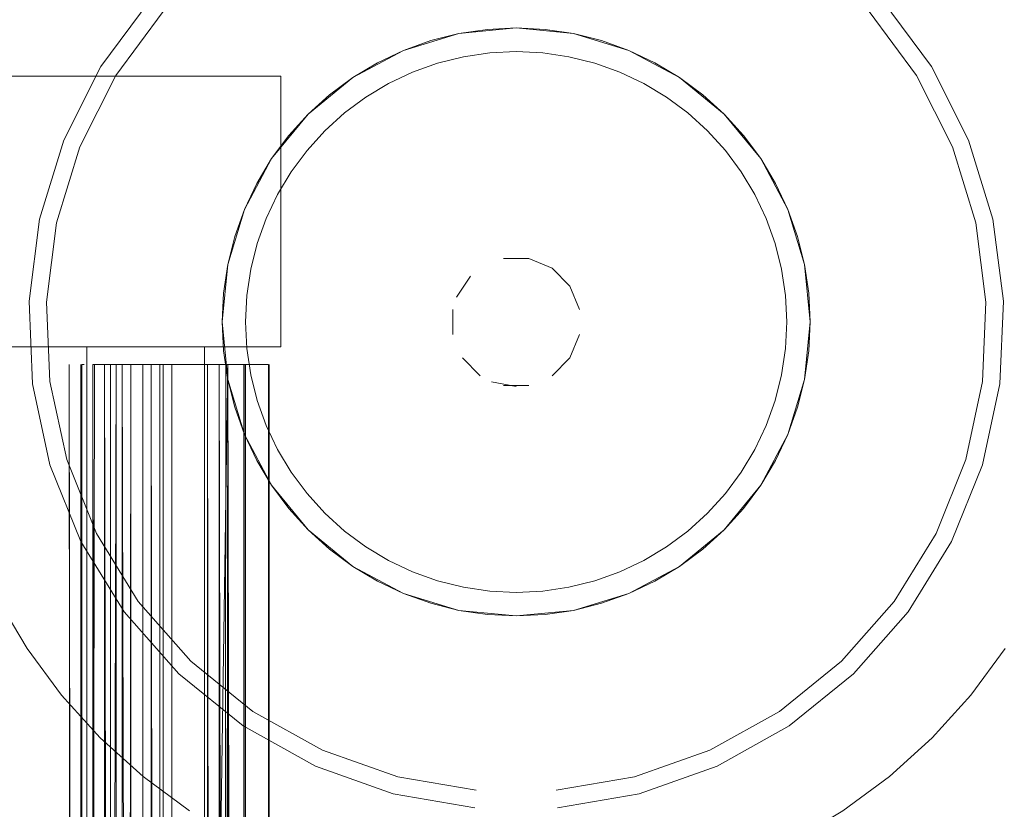
# Model space of a CAD drawing. Units: metres. Extents: x 1.82 to 5.92, y -3.64 to -0.88.
# Drawn here: x 2.9 to 2.94, y -0.95 to -0.92 of the extents above; entities that cross this region are included whole.
import ezdxf

# ---------------------------------------------------------------- set-up
doc = ezdxf.new("R2010")
doc.units = ezdxf.units.M
doc.header["$MEASUREMENT"] = 0

# ---------------------------------------------------------------- blocks, each defined once
blk = doc.blocks.new('a1f66ea0-de90-4dcc-bcda-feec34adb9c2')
at = {"color": 18, "lineweight": 9, "true_color": 0x000000}
for points in [[(2.921418, -0.918572), (2.918979, -0.918332), (2.916539, -0.918572), (2.914193, -0.919284), (2.913084, -0.919808)], [(2.916539, -0.918572), (2.915349, -0.91887), (2.914193, -0.919284), (2.916539, -0.918572), (2.918979, -0.918332), (2.921418, -0.918572), (2.922609, -0.91887), (2.923764, -0.919284)], [(2.925926, -0.920439), (2.923764, -0.919284), (2.921418, -0.918572), (2.923764, -0.919284)], [(2.917851, -0.919388), (2.918979, -0.919332), (2.920106, -0.919388)], [(2.925926, -0.920439), (2.924873, -0.919808), (2.923764, -0.919284), (2.925926, -0.920439), (2.927821, -0.921993), (2.929376, -0.923887), (2.927821, -0.921993), (2.925926, -0.920439), (2.926912, -0.921169)], [(2.917851, -0.919388), (2.916734, -0.919553), (2.915639, -0.919827), (2.914576, -0.920208)], [(2.920106, -0.919388), (2.921223, -0.919553), (2.922318, -0.919827), (2.923381, -0.920208), (2.924402, -0.92069)], [(2.912587, -0.92127), (2.913556, -0.92069), (2.914576, -0.920208)], [(2.924402, -0.92069), (2.92537, -0.92127), (2.926277, -0.921942), (2.927114, -0.9227)], [(2.910844, -0.9227), (2.91168, -0.921942), (2.912587, -0.92127)], [(2.909413, -0.924443), (2.910086, -0.923537), (2.910844, -0.9227)], [(2.927114, -0.9227), (2.927872, -0.923537), (2.928544, -0.924443), (2.929125, -0.925411), (2.929607, -0.926431)], [(2.908581, -0.923887), (2.907426, -0.926049), (2.906714, -0.928393), (2.906474, -0.930832)], [(2.907012, -0.927204), (2.907426, -0.926049), (2.907951, -0.92494), (2.908581, -0.923887), (2.907426, -0.926049), (2.906714, -0.928393), (2.906474, -0.930832), (2.906714, -0.933271), (2.906474, -0.930832)], [(2.930532, -0.935616), (2.931243, -0.933271), (2.931483, -0.930832), (2.931243, -0.928393), (2.930532, -0.926049), (2.929376, -0.923887)], [(2.907695, -0.928589), (2.90797, -0.927494), (2.90835, -0.926431), (2.908833, -0.925411), (2.909413, -0.924443)], [(2.929607, -0.926431), (2.929988, -0.927494), (2.930262, -0.928589), (2.930428, -0.929705), (2.930483, -0.930832), (2.930428, -0.931959)], [(2.921677, -0.930296), (2.921266, -0.929304), (2.920507, -0.928546), (2.919515, -0.928135), (2.920507, -0.928546)], [(2.909413, -0.937221), (2.908833, -0.936253), (2.90835, -0.935233), (2.90797, -0.93417), (2.907695, -0.933076), (2.90753, -0.931959), (2.907474, -0.930832), (2.90753, -0.929705), (2.907695, -0.928589)], [(2.920507, -0.928546), (2.921266, -0.929304), (2.921677, -0.930296)], [(2.916437, -0.92978), (2.917033, -0.928888)], [(2.917033, -0.928888), (2.916437, -0.92978)], [(2.930428, -0.931959), (2.930262, -0.933076), (2.929988, -0.93417), (2.929607, -0.935233)], [(2.916691, -0.93236), (2.91745, -0.933119)], [(2.91745, -0.933119), (2.916691, -0.93236)], [(2.917926, -0.933373), (2.918979, -0.933582)], [(2.919515, -0.933529), (2.918442, -0.933529)], [(2.929607, -0.935233), (2.929125, -0.936253), (2.928544, -0.937221)], [(2.930532, -0.935616), (2.929376, -0.937777), (2.927821, -0.939671), (2.929376, -0.937777), (2.928645, -0.938762), (2.927821, -0.939671)], [(2.914576, -0.941457), (2.913556, -0.940974), (2.912587, -0.940394), (2.91168, -0.939722), (2.910844, -0.938964), (2.910086, -0.938128), (2.909413, -0.937221)], [(2.920106, -0.942277), (2.921223, -0.942111), (2.922318, -0.941837), (2.923381, -0.941457), (2.924402, -0.940974), (2.92537, -0.940394), (2.926277, -0.939722), (2.927114, -0.938964), (2.927872, -0.938128), (2.928544, -0.937221)], [(2.912031, -0.941226), (2.910137, -0.939671), (2.908581, -0.937777), (2.910137, -0.939671), (2.912031, -0.941226), (2.914193, -0.942381), (2.916539, -0.943092), (2.918979, -0.943332)], [(2.925926, -0.941226), (2.927821, -0.939671), (2.925926, -0.941226), (2.923764, -0.942381), (2.921418, -0.943092), (2.923764, -0.942381), (2.925926, -0.941226), (2.926912, -0.940495), (2.927821, -0.939671)], [(2.911046, -0.940495), (2.912031, -0.941226), (2.914193, -0.942381), (2.916539, -0.943092), (2.918979, -0.943332), (2.921418, -0.943092), (2.918979, -0.943332)], [(2.917851, -0.942277), (2.916734, -0.942111), (2.915639, -0.941837), (2.914576, -0.941457)], [(2.920106, -0.942277), (2.918979, -0.942332), (2.917851, -0.942277)]]:
    blk.add_lwpolyline(points, dxfattribs=at)
for points in [[(2.912031, -0.920439), (2.914193, -0.919284), (2.912031, -0.920439), (2.910137, -0.921993), (2.908581, -0.923887), (2.910137, -0.921993)], [(2.918442, -0.928135), (2.919515, -0.928135)], [(2.917926, -0.928291)], [(2.916281, -0.931369), (2.916281, -0.930296)], [(2.921677, -0.931369), (2.921266, -0.93236)], [(2.920507, -0.933119), (2.921266, -0.93236)], [(2.907426, -0.935616), (2.906714, -0.933271), (2.907426, -0.935616), (2.908581, -0.937777)]]:
    blk.add_lwpolyline(points, close=True, dxfattribs=at)
blk = doc.blocks.new('87fe318e-862a-4b48-9f79-4011c3b12419')
at = {"color": 18, "lineweight": 9, "true_color": 0x000000}
for points in [[(2.909229, -0.913387), (2.90642, -0.915285), (2.903973, -0.91763), (2.901956, -0.920355)], [(2.933985, -0.91763), (2.936001, -0.920355), (2.937528, -0.923381)], [(2.901956, -0.920355), (2.90043, -0.923381), (2.899437, -0.926622), (2.899006, -0.929984)], [(2.938807, -0.93337), (2.938951, -0.929984), (2.93852, -0.926622), (2.937528, -0.923381)], [(2.899006, -0.929984), (2.89915, -0.93337), (2.899865, -0.936684), (2.901129, -0.939828), (2.902907, -0.942715), (2.905147, -0.945259), (2.907785, -0.947388), (2.910745, -0.949041)], [(2.938807, -0.93337), (2.938093, -0.936684), (2.936829, -0.939828), (2.935051, -0.942715), (2.932811, -0.945259), (2.930173, -0.947388), (2.927213, -0.949041)], [(2.910745, -0.949041), (2.913942, -0.95017), (2.917283, -0.950743)], [(2.927213, -0.949041), (2.924016, -0.95017), (2.920674, -0.950743)]]:
    blk.add_lwpolyline(points, dxfattribs=at)
blk = doc.blocks.new('31d52a18-8b33-4557-aa19-be113a648793')
at = {"color": 18, "lineweight": 9, "true_color": 0x000000}
for points in [[(2.915475, -0.910405), (2.912072, -0.91129), (2.908867, -0.912738), (2.905954, -0.914707), (2.903415, -0.917139), (2.901324, -0.919966), (2.89974, -0.923104), (2.898711, -0.926466)], [(2.939694, -0.929952), (2.939247, -0.926466), (2.938217, -0.923104), (2.936634, -0.919966), (2.934543, -0.917139)], [(2.898711, -0.926466), (2.898264, -0.929952), (2.898413, -0.933465), (2.899154, -0.936901), (2.900465, -0.940163), (2.902309, -0.943156), (2.904632, -0.945795), (2.907368, -0.948004), (2.910439, -0.949718)], [(2.939694, -0.929952), (2.939544, -0.933465), (2.938803, -0.936901)], [(2.938803, -0.936901), (2.937492, -0.940163), (2.935648, -0.943156), (2.933325, -0.945795)], [(2.920737, -0.951483), (2.924203, -0.950889), (2.927519, -0.949718), (2.930589, -0.948004), (2.933325, -0.945795)], [(2.910439, -0.949718), (2.913754, -0.950889), (2.91722, -0.951483)]]:
    blk.add_lwpolyline(points, dxfattribs=at)
blk = doc.blocks.new('5afa4c3e-ef54-4c5e-b69c-e7ea13b9c2ad')
at = {"color": 18, "lineweight": 9, "true_color": 0x000000}
blk.add_lwpolyline([(2.930007, -0.936725), (2.929376, -0.937777), (2.930532, -0.935616), (2.931243, -0.933271), (2.931483, -0.930832), (2.931243, -0.928393), (2.930532, -0.926049), (2.929376, -0.923887), (2.930007, -0.92494), (2.930532, -0.926049)], dxfattribs=at)
blk = doc.blocks.new('de5ebf60-0575-471c-a7c8-344b0dbbf4fd')
at = {"color": 18, "lineweight": 9, "true_color": 0x000000}
blk.add_line((2.921418, -0.943092), (2.920204, -0.943272), dxfattribs=at)
for points in [[(2.921418, -0.918572), (2.920204, -0.918392), (2.918979, -0.918332), (2.917753, -0.918392), (2.916539, -0.918572)], [(2.913084, -0.919808), (2.912031, -0.920439), (2.911046, -0.921169), (2.910137, -0.921993), (2.909312, -0.922902), (2.908581, -0.923887)], [(2.929376, -0.923887), (2.928645, -0.922902), (2.927821, -0.921993), (2.926912, -0.921169)], [(2.930532, -0.926049), (2.930945, -0.927204), (2.931243, -0.928393), (2.931423, -0.929607)], [(2.907012, -0.927204), (2.906714, -0.928393), (2.906534, -0.929607), (2.906474, -0.930832), (2.906534, -0.932057), (2.906714, -0.933271), (2.907012, -0.934461), (2.907426, -0.935616), (2.907951, -0.936725)], [(2.931423, -0.929607), (2.931483, -0.930832), (2.931423, -0.932057), (2.931243, -0.933271), (2.930945, -0.934461), (2.930532, -0.935616), (2.930007, -0.936725)], [(2.907951, -0.936725), (2.908581, -0.937777), (2.909312, -0.938762), (2.910137, -0.939671), (2.911046, -0.940495)], [(2.912031, -0.941226), (2.913084, -0.941856), (2.914193, -0.942381)], [(2.921418, -0.943092), (2.922609, -0.942794), (2.923764, -0.942381), (2.924873, -0.941856), (2.925926, -0.941226)], [(2.914193, -0.942381), (2.915349, -0.942794), (2.916539, -0.943092), (2.917753, -0.943272), (2.918979, -0.943332), (2.920204, -0.943272)]]:
    blk.add_lwpolyline(points, dxfattribs=at)
blk = doc.blocks.new('7bc7ff4b-dcd9-4119-8275-13e800939481')
at = {"color": 18, "lineweight": 9, "true_color": 0x000000}
for points in [[(2.895873, -0.940399), (2.896922, -0.942617), (2.898184, -0.944721), (2.899646, -0.946692)], [(2.936663, -0.94851), (2.938311, -0.946692), (2.939773, -0.944721)], [(2.899646, -0.946692), (2.901294, -0.94851), (2.903113, -0.950157), (2.905084, -0.951619)], [(2.930768, -0.95288), (2.932873, -0.951619), (2.934845, -0.950157), (2.936663, -0.94851)]]:
    blk.add_lwpolyline(points, dxfattribs=at)
blk = doc.blocks.new('ea5b81bc-79c6-478f-8757-a7b2950e5d02')
at = {"color": 18, "lineweight": 9, "true_color": 0x000000}
for points in [[(2.905849, -1.204634), (2.905849, -1.262634), (2.907066, -1.262634), (2.906349, -0.932634), (2.906349, -1.262634)], [(2.906724, -0.932634), (2.907436, -1.262634), (2.907474, -0.932634), (2.907474, -1.262634)]]:
    blk.add_lwpolyline(points, dxfattribs=at)
blk = doc.blocks.new('311fa345-4e00-4ec8-a909-fe58383ae104')
at = {"color": 18, "lineweight": 9, "true_color": 0x000000}
for points in [[(2.906271, -1.262634), (2.905849, -0.932634), (2.902597, -0.932634)], [(2.906271, -1.262634), (2.906724, -0.932634)], [(2.908341, -1.262634), (2.907065, -1.262634), (2.90818, -1.262634), (2.908475, -0.932634), (2.908475, -1.262634)], [(2.907065, -0.932634)]]:
    blk.add_lwpolyline(points, dxfattribs=at)
blk = doc.blocks.new('b94d9743-0c90-41d1-bb1f-a5ca54c8c39f')
at = {"color": 18, "lineweight": 9, "true_color": 0x000000}
blk.add_lwpolyline([(2.908474, -0.932634), (2.908475, -1.262634), (2.908441, -0.932634), (2.907394, -0.932634), (2.907474, -1.262634)], dxfattribs=at)
blk = doc.blocks.new('03de43a5-a175-4bce-9172-d5954143fc49')
at = {"color": 18, "lineweight": 9, "true_color": 0x000000}
blk.add_lwpolyline([(2.902597, -0.932634), (2.905848, -0.932634), (2.905848, -1.262634)], dxfattribs=at)
blk = doc.blocks.new('07333493-d3fe-4666-8abc-be45461c393c')
at = {"color": 18, "lineweight": 9, "true_color": 0x000000}
blk.add_lwpolyline([(2.907962, -1.262634), (2.906724, -1.262634), (2.906724, -0.932634), (2.906724, -1.262634)], dxfattribs=at)
blk = doc.blocks.new('157603d0-bef9-45ad-ab4c-ac60885bb774')
at = {"color": 18, "lineweight": 9, "true_color": 0x000000}
blk.add_lwpolyline([(2.908179, -0.932634)], dxfattribs=at)
blk = doc.blocks.new('918cd732-1960-4a81-a410-4f8562eae1d7')
at = {"color": 18, "lineweight": 9, "true_color": 0x000000}
for points in [[(2.906724, -0.932634), (2.903098, -0.932634), (2.903098, -1.262634), (2.906349, -1.262634), (2.903098, -1.262634), (2.902222, -0.932634), (2.902222, -1.262634), (2.901472, -0.932634)], [(2.90653, -1.262634), (2.903098, -1.262634), (2.903098, -0.932634), (2.903098, -1.262634), (2.906349, -1.262634), (2.90433, -1.262634), (2.906349, -1.262634)], [(2.906349, -0.932634), (2.90433, -0.932634), (2.90433, -1.262634), (2.90433, -0.932634), (2.90694, -0.932634)], [(2.906636, -0.932634), (2.906349, -1.262634), (2.906724, -0.932634), (2.906724, -1.262634), (2.906724, -1.204634)], [(2.907697, -0.932634)]]:
    blk.add_lwpolyline(points, dxfattribs=at)
blk = doc.blocks.new('9b59e926-5243-4f62-996d-900a38dcee76')
at = {"color": 18, "lineweight": 9, "true_color": 0x000000}
for points in [[(2.908441, -0.932634)], [(2.908441, -1.262634), (2.908475, -0.932634)]]:
    blk.add_lwpolyline(points, dxfattribs=at)
blk = doc.blocks.new('9a9c3854-e128-4162-b997-441f0f7cb4ca')
at = {"color": 18, "lineweight": 9, "true_color": 0x000000}
blk.add_lwpolyline([(2.907065, -0.932634), (2.905849, -0.932634), (2.903973, -0.932634), (2.903973, -0.952634), (2.903973, -0.932634)], dxfattribs=at)
blk = doc.blocks.new('af12593e-7747-444e-b913-bd688a0695ed')
at = {"color": 18, "lineweight": 9, "true_color": 0x000000}
blk.add_lwpolyline([(2.907474, -1.262634), (2.907474, -0.932634)], dxfattribs=at)
blk = doc.blocks.new('696a1723-d907-41bf-92f9-df2d483b67a4')
at = {"color": 18, "lineweight": 9, "true_color": 0x000000}
blk.add_lwpolyline([(2.903973, -0.932634)], dxfattribs=at)
blk = doc.blocks.new('0fe223dc-43bb-422e-9185-a4819801f103')
at = {"color": 18, "lineweight": 9, "true_color": 0x000000}
blk.add_lwpolyline([(2.908975, -0.920384), (2.897471, -0.920384), (2.897471, -0.931884), (2.908975, -0.931884), (2.908975, -0.920384), (2.908975, -0.931884)], dxfattribs=at)
blk = doc.blocks.new('fff021ea-ff4b-4234-b0c2-73a8506fa9d1')
at = {"color": 18, "lineweight": 9, "true_color": 0x000000}
for points in [[(2.90168, -1.262634), (2.903097, -1.262634), (2.903097, -0.932634), (2.906349, -0.932634), (2.906349, -1.262634), (2.906349, -0.932634)], [(2.901973, -0.932634), (2.903097, -0.932634)]]:
    blk.add_lwpolyline(points, dxfattribs=at)
blk = doc.blocks.new('9ad5c546-428b-4aab-b218-221781806b87')
at = {"color": 18, "lineweight": 9, "true_color": 0x000000}
for points in [[(2.900972, -0.932634), (2.901973, -0.932634), (2.901973, -1.262634)], [(2.906474, -1.262634), (2.901472, -1.262634), (2.901472, -1.222634), (2.901492, -1.262634), (2.901472, -0.932634), (2.902222, -1.262634)]]:
    blk.add_lwpolyline(points, dxfattribs=at)
blk = doc.blocks.new('f4789684-aa02-4650-9988-bcef0462592e')
at = {"color": 18, "lineweight": 9, "true_color": 0x000000}
blk.add_lwpolyline([(2.901889, -0.932634)], dxfattribs=at)
blk = doc.blocks.new('1b6f3500-cdba-4823-981a-ccec37839ed1')
at = {"color": 18, "lineweight": 9, "true_color": 0x000000}
for points in [[(2.901552, -0.932634)], [(2.901722, -0.932634), (2.901738, -1.262634)]]:
    blk.add_lwpolyline(points, dxfattribs=at)
blk = doc.blocks.new('c829a59c-4c6e-4de5-88f3-8f60151165e8')
at = {"color": 18, "lineweight": 9, "true_color": 0x000000}
for points in [[(2.900265, -0.932634)], [(2.900972, -0.932634), (2.900985, -1.262634)]]:
    blk.add_lwpolyline(points, dxfattribs=at)
blk = doc.blocks.new('424df558-2207-4193-9fd4-09a36f5686e9')
at = {"color": 18, "lineweight": 9, "true_color": 0x000000}
for points in [[(2.900505, -0.932634), (2.900505, -1.262634), (2.900471, -0.932634), (2.900472, -1.262634)], [(2.901327, -1.262634), (2.900972, -0.932634), (2.900972, -1.262634)]]:
    blk.add_lwpolyline(points, dxfattribs=at)
blk = doc.blocks.new('5ecda336-0974-4b0f-9853-9b701c996ac9')
at = {"color": 18, "lineweight": 9, "true_color": 0x000000}
blk.add_lwpolyline([(2.901472, -1.222634), (2.901472, -1.262634), (2.901472, -0.932634), (2.901472, -1.262634)], dxfattribs=at)
blk = doc.blocks.new('14cfafee-b6e5-4a77-8e50-d66627ca7f59')
at = {"color": 18, "lineweight": 9, "true_color": 0x000000}
for points in [[(2.903649, -0.932634), (2.905849, -0.932634), (2.902598, -0.932634), (2.902222, -1.262634)], [(2.90383, -0.932634), (2.90383, -1.262634), (2.905849, -1.262634), (2.902597, -1.262634), (2.902597, -0.932634), (2.902598, -1.262634), (2.905849, -1.262634), (2.902597, -1.262634), (2.902597, -0.932634)]]:
    blk.add_lwpolyline(points, dxfattribs=at)
blk = doc.blocks.new('3aba70e9-ed85-462f-9266-a116586e903e')
at = {"color": 18, "lineweight": 9, "true_color": 0x000000}
blk.add_lwpolyline([(2.901936, -0.932634)], dxfattribs=at)
blk = doc.blocks.new('7891b8c8-733e-4286-8835-0a49a441dbe2')
at = {"color": 18, "lineweight": 9, "true_color": 0x000000}
blk.add_lwpolyline([(2.903908, -1.262634), (2.903455, -0.932634), (2.901691, -0.932634), (2.903098, -0.932634), (2.906349, -0.932634), (2.903098, -0.932634)], dxfattribs=at)
blk = doc.blocks.new('d4925155-785c-4c75-869c-43169c4ade57')
at = {"color": 18, "lineweight": 9, "true_color": 0x000000}
blk.add_lwpolyline([(2.908342, -0.932634), (2.907066, -0.932634)], dxfattribs=at)
blk = doc.blocks.new('b8b85a62-f923-4a5b-83a3-55b641dbaf80')
at = {"color": 18, "lineweight": 9, "true_color": 0x000000}
for points in [[(2.900722, -0.971884), (2.900722, -0.931884), (2.900722, -0.971884), (2.905724, -0.971884), (2.900722, -0.971884), (2.900722, -0.931884), (2.900722, -0.971884), (2.905724, -0.971884), (2.905724, -0.931884), (2.905724, -0.971884), (2.905724, -0.931884), (2.900722, -0.931884), (2.905724, -0.931884)], [(2.905724, -0.931884), (2.900722, -0.931884), (2.905724, -0.931884), (2.905724, -0.971884), (2.900722, -0.971884)]]:
    blk.add_lwpolyline(points, dxfattribs=at)
blk = doc.blocks.new('5d6f3a81-db0f-433f-859b-277712c16388')
at = {"color": 18, "lineweight": 9, "true_color": 0x000000}
blk.add_lwpolyline([(2.906271, -1.262634), (2.905849, -0.932634), (2.905849, -1.262634), (2.905849, -0.932634), (2.905849, -0.990634), (2.906724, -0.932634)], dxfattribs=at)
blk = doc.blocks.new('3e5ad366-7684-4125-a2b7-dc200f6dcdd4')
at = {"color": 18, "lineweight": 9, "true_color": 0x000000}
for points in [[(2.90653, -0.932634), (2.902598, -0.932634), (2.902598, -1.262634), (2.906271, -1.262634)], [(2.906349, -0.932634), (2.906349, -0.990634), (2.907374, -0.990634)]]:
    blk.add_lwpolyline(points, dxfattribs=at)
blk = doc.blocks.new('cf0bad4c-5f7e-4bab-9626-7bd91029aa41')
at = {"color": 18, "lineweight": 9, "true_color": 0x000000}
blk.add_lwpolyline([(2.908342, -1.262634), (2.908475, -0.932634)], dxfattribs=at)
blk = doc.blocks.new('464db8a5-a202-4321-a448-5cccd9a1670a')
at = {"color": 18, "lineweight": 9, "true_color": 0x000000}
blk.add_lwpolyline([(2.901052, -0.932634), (2.900471, -1.262634)], dxfattribs=at)
blk = doc.blocks.new('02556d4d-e771-41b1-8fa6-73289c1ccafe')
at = {"color": 18, "lineweight": 9, "true_color": 0x000000}
blk.add_line((2.900505, -0.932634), (2.900605, -0.932634), dxfattribs=at)
blk = doc.blocks.new('1f44e998-ae56-4ed9-a209-3ac3f365fc80')
at = {"color": 18, "lineweight": 9, "true_color": 0x000000}
blk.add_lwpolyline([(2.902676, -0.932634)], dxfattribs=at)
blk = doc.blocks.new('833ec045-6f57-4d05-a17c-075a21e7b1cf')
at = {"color": 18, "lineweight": 9, "true_color": 0x000000}
blk.add_lwpolyline([(2.901936, -0.932634)], dxfattribs=at)
blk = doc.blocks.new('4e2ff684-dbb4-4867-bedb-b313e54888c7')
at = {"color": 18, "lineweight": 9, "true_color": 0x000000}
blk.add_lwpolyline([(2.901052, -1.262634), (2.901973, -0.932634)], dxfattribs=at)
blk = doc.blocks.new('7ecccb15-ac99-4275-bc7b-780fd402d3bf')
at = {"color": 18, "lineweight": 9, "true_color": 0x000000}
blk.add_lwpolyline([(2.901722, -0.932634), (2.903455, -0.932634), (2.903455, -1.262634), (2.901722, -1.262634)], dxfattribs=at)
blk = doc.blocks.new('7be0a95d-9843-4b61-b85a-cac0565fdf4e')
at = {"color": 18, "lineweight": 9, "true_color": 0x000000}
blk.add_lwpolyline([(2.900589, -0.932634)], dxfattribs=at)
blk = doc.blocks.new('a2ba4b31-7e88-4ba9-952a-1cf4519f4c9e')
at = {"color": 18, "lineweight": 9, "true_color": 0x000000}
blk.add_lwpolyline([(2.900484, -1.262634), (2.899972, -0.932634)], dxfattribs=at)
blk = doc.blocks.new('30b7c7ca-21ff-49db-b7ce-1806be3b20e4')
at = {"color": 18, "lineweight": 9, "true_color": 0x000000}
blk.add_lwpolyline([(2.907474, -1.262634), (2.907455, -0.932634)], dxfattribs=at)
blk = doc.blocks.new('72f1da88-3332-4896-aac3-3503f0e69c9e')
at = {"color": 18, "lineweight": 9, "true_color": 0x000000}
blk.add_lwpolyline([(2.901722, -0.932634), (2.901722, -1.262634), (2.90383, -1.262634)], dxfattribs=at)
blk = doc.blocks.new('02627410-3c17-46a6-875c-89e8bfa5af56')
at = {"color": 18, "lineweight": 9, "true_color": 0x000000}
blk.add_lwpolyline([(2.908975, -0.931884), (2.897471, -0.931884), (2.897471, -0.920384), (2.908975, -0.920384)], dxfattribs=at)
blk = doc.blocks.new('f4e66aa7-7a5f-4a62-9b3f-bb6ee20b4ec2')
at = {"color": 18, "lineweight": 9, "true_color": 0x000000}
blk.add_lwpolyline([(2.900265, -1.262634), (2.899972, -0.932634)], dxfattribs=at)
blk = doc.blocks.new('94daef42-a47b-4aaf-b8ac-0639332c67d7')
at = {"color": 18, "lineweight": 9, "true_color": 0x000000}
for points in [[(2.905849, -1.204634), (2.905849, -1.262634), (2.907066, -1.262634), (2.906349, -0.932634), (2.906349, -1.262634)], [(2.906724, -0.932634), (2.907436, -1.262634), (2.907474, -0.932634), (2.907474, -1.262634)]]:
    blk.add_lwpolyline(points, dxfattribs=at)
blk = doc.blocks.new('32101b2c-2a56-4831-a89a-4003fb6b4954')
at = {"color": 18, "lineweight": 9, "true_color": 0x000000}
for points in [[(2.906271, -1.262634), (2.905849, -0.932634), (2.902597, -0.932634)], [(2.906271, -1.262634), (2.906724, -0.932634)], [(2.907065, -0.932634)], [(2.908341, -1.262634), (2.907065, -1.262634), (2.90818, -1.262634), (2.908475, -0.932634), (2.908475, -1.262634)]]:
    blk.add_lwpolyline(points, dxfattribs=at)
blk = doc.blocks.new('b8fcf403-20de-4c1b-a052-bd61bbd78ca6')
at = {"color": 18, "lineweight": 9, "true_color": 0x000000}
blk.add_lwpolyline([(2.908474, -0.932634), (2.908475, -1.262634), (2.908441, -0.932634), (2.907394, -0.932634), (2.907474, -1.262634)], dxfattribs=at)
blk = doc.blocks.new('ee8eb396-e57c-4012-b0a8-ba3c665238c0')
at = {"color": 18, "lineweight": 9, "true_color": 0x000000}
blk.add_lwpolyline([(2.902597, -0.932634), (2.905848, -0.932634), (2.905848, -1.262634)], dxfattribs=at)
blk = doc.blocks.new('208c04d0-d8fc-4e9d-90a5-a00c94e27b90')
at = {"color": 18, "lineweight": 9, "true_color": 0x000000}
blk.add_lwpolyline([(2.907962, -1.262634), (2.906724, -1.262634), (2.906724, -0.932634), (2.906724, -1.262634)], dxfattribs=at)
blk = doc.blocks.new('da428205-048f-44e1-8828-19a1174e9f4a')
at = {"color": 18, "lineweight": 9, "true_color": 0x000000}
blk.add_lwpolyline([(2.908179, -0.932634)], dxfattribs=at)
blk = doc.blocks.new('338b18cd-e400-4245-a4a7-7b315777407e')
at = {"color": 18, "lineweight": 9, "true_color": 0x000000}
for points in [[(2.906724, -0.932634), (2.903098, -0.932634), (2.903098, -1.262634), (2.906349, -1.262634), (2.903098, -1.262634), (2.902222, -0.932634), (2.902222, -1.262634), (2.901472, -0.932634)], [(2.90653, -1.262634), (2.903098, -1.262634), (2.903098, -0.932634), (2.903098, -1.262634), (2.906349, -1.262634), (2.90433, -1.262634), (2.906349, -1.262634)], [(2.906349, -0.932634), (2.90433, -0.932634), (2.90433, -1.262634), (2.90433, -0.932634), (2.90694, -0.932634)], [(2.906636, -0.932634), (2.906349, -1.262634), (2.906724, -0.932634), (2.906724, -1.262634), (2.906724, -1.204634)]]:
    blk.add_lwpolyline(points, dxfattribs=at)
blk = doc.blocks.new('09cb0192-f02e-4d13-b216-3fe23381718a')
at = {"color": 18, "lineweight": 9, "true_color": 0x000000}
blk.add_lwpolyline([(2.907697, -0.932634)], dxfattribs=at)
blk = doc.blocks.new('2f0fbe38-800a-46a0-9d75-4d3c8aec2933')
at = {"color": 18, "lineweight": 9, "true_color": 0x000000}
for points in [[(2.908441, -0.932634)], [(2.908441, -1.262634), (2.908475, -0.932634)]]:
    blk.add_lwpolyline(points, dxfattribs=at)
blk = doc.blocks.new('ea253569-2aef-4fe6-94a2-c367e5e0ae66')
at = {"color": 18, "lineweight": 9, "true_color": 0x000000}
blk.add_lwpolyline([(2.907065, -0.932634), (2.905849, -0.932634), (2.903973, -0.932634), (2.903973, -0.952634), (2.903973, -0.932634)], dxfattribs=at)
blk = doc.blocks.new('3b65f836-b325-476c-8ce9-bcbf77f666d5')
at = {"color": 18, "lineweight": 9, "true_color": 0x000000}
blk.add_lwpolyline([(2.907474, -1.262634), (2.907474, -0.932634)], dxfattribs=at)
blk = doc.blocks.new('20deb1fa-0390-45e9-9e9d-9709d81aff47')
at = {"color": 18, "lineweight": 9, "true_color": 0x000000}
blk.add_lwpolyline([(2.903973, -0.932634)], dxfattribs=at)
blk = doc.blocks.new('f4081fd9-ee6a-4650-976d-c5a453169bc5')
at = {"color": 18, "lineweight": 9, "true_color": 0x000000}
blk.add_lwpolyline([(2.908975, -0.920384), (2.897471, -0.920384), (2.897471, -0.931884), (2.908975, -0.931884), (2.908975, -0.920384), (2.908975, -0.931884)], dxfattribs=at)
blk = doc.blocks.new('776f77d4-172a-4422-a63a-3971fb487f92')
at = {"color": 18, "lineweight": 9, "true_color": 0x000000}
for points in [[(2.90168, -1.262634), (2.903097, -1.262634), (2.903097, -0.932634), (2.906349, -0.932634), (2.906349, -1.262634), (2.906349, -0.932634)], [(2.901973, -0.932634), (2.903097, -0.932634)]]:
    blk.add_lwpolyline(points, dxfattribs=at)
blk = doc.blocks.new('1b6f7d71-cc82-4f8b-ba71-a7aa785e99dc')
at = {"color": 18, "lineweight": 9, "true_color": 0x000000}
for points in [[(2.900972, -0.932634), (2.901973, -0.932634), (2.901973, -1.262634)], [(2.906474, -1.262634), (2.901472, -1.262634), (2.901472, -1.222634), (2.901492, -1.262634), (2.901472, -0.932634), (2.902222, -1.262634)]]:
    blk.add_lwpolyline(points, dxfattribs=at)
blk = doc.blocks.new('8e126166-272a-4320-8af0-5700a108a61f')
at = {"color": 18, "lineweight": 9, "true_color": 0x000000}
blk.add_lwpolyline([(2.901889, -0.932634)], dxfattribs=at)
blk = doc.blocks.new('5f559d28-2dee-414b-9ea8-9162bb16ab3c')
at = {"color": 18, "lineweight": 9, "true_color": 0x000000}
for points in [[(2.901552, -0.932634)], [(2.901722, -0.932634), (2.901738, -1.262634)]]:
    blk.add_lwpolyline(points, dxfattribs=at)
blk = doc.blocks.new('ef99433f-fe56-4bdb-83ae-b955a059824e')
at = {"color": 18, "lineweight": 9, "true_color": 0x000000}
for points in [[(2.900265, -0.932634)], [(2.900972, -0.932634), (2.900985, -1.262634)]]:
    blk.add_lwpolyline(points, dxfattribs=at)
blk = doc.blocks.new('f7adab00-e9fe-44fb-8c1f-d55ff2e9ba1d')
at = {"color": 18, "lineweight": 9, "true_color": 0x000000}
for points in [[(2.900505, -0.932634), (2.900505, -1.262634), (2.900471, -0.932634), (2.900472, -1.262634)], [(2.901327, -1.262634), (2.900972, -0.932634), (2.900972, -1.262634)]]:
    blk.add_lwpolyline(points, dxfattribs=at)
blk = doc.blocks.new('f45131b4-6d5c-4163-955d-dd21038c006d')
at = {"color": 18, "lineweight": 9, "true_color": 0x000000}
blk.add_lwpolyline([(2.901472, -1.222634), (2.901472, -1.262634), (2.901472, -0.932634), (2.901472, -1.262634)], dxfattribs=at)
blk = doc.blocks.new('6e8baa83-35fd-4e1c-921e-63041f355988')
at = {"color": 18, "lineweight": 9, "true_color": 0x000000}
for points in [[(2.903649, -0.932634), (2.905849, -0.932634), (2.902598, -0.932634), (2.902222, -1.262634)], [(2.90383, -0.932634), (2.90383, -1.262634), (2.905849, -1.262634), (2.902597, -1.262634), (2.902597, -0.932634), (2.902598, -1.262634), (2.905849, -1.262634), (2.902597, -1.262634), (2.902597, -0.932634)]]:
    blk.add_lwpolyline(points, dxfattribs=at)
blk = doc.blocks.new('6256fdb7-0a35-46e2-b1c8-7d69a0106b64')
at = {"color": 18, "lineweight": 9, "true_color": 0x000000}
blk.add_lwpolyline([(2.901936, -0.932634)], dxfattribs=at)
blk = doc.blocks.new('22bb3896-1e5d-4800-aee7-5819913d5115')
at = {"color": 18, "lineweight": 9, "true_color": 0x000000}
blk.add_lwpolyline([(2.903908, -1.262634), (2.903455, -0.932634), (2.901691, -0.932634), (2.903098, -0.932634), (2.906349, -0.932634), (2.903098, -0.932634)], dxfattribs=at)
blk = doc.blocks.new('e9908dfd-9ae5-44a0-b6f2-9809d5ae34e0')
at = {"color": 18, "lineweight": 9, "true_color": 0x000000}
blk.add_lwpolyline([(2.908342, -0.932634), (2.907066, -0.932634)], dxfattribs=at)
blk = doc.blocks.new('4200677c-d7b6-46ff-bc7d-cab3ab16ef53')
at = {"color": 18, "lineweight": 9, "true_color": 0x000000}
for points in [[(2.900722, -0.971884), (2.900722, -0.931884), (2.900722, -0.971884), (2.905724, -0.971884), (2.900722, -0.971884), (2.900722, -0.931884), (2.900722, -0.971884), (2.905724, -0.971884), (2.905724, -0.931884), (2.905724, -0.971884), (2.905724, -0.931884), (2.900722, -0.931884), (2.905724, -0.931884)], [(2.905724, -0.931884), (2.900722, -0.931884), (2.905724, -0.931884), (2.905724, -0.971884), (2.900722, -0.971884)]]:
    blk.add_lwpolyline(points, dxfattribs=at)
blk = doc.blocks.new('82c0eb70-4335-45a0-9d53-73ec524a4cc0')
at = {"color": 18, "lineweight": 9, "true_color": 0x000000}
blk.add_lwpolyline([(2.906271, -1.262634), (2.905849, -0.932634), (2.905849, -1.262634), (2.905849, -0.932634), (2.905849, -0.990634), (2.906724, -0.932634)], dxfattribs=at)
blk = doc.blocks.new('e7d13d71-9e7f-48c8-a374-b78aed9c9416')
at = {"color": 18, "lineweight": 9, "true_color": 0x000000}
for points in [[(2.90653, -0.932634), (2.902598, -0.932634), (2.902598, -1.262634), (2.906271, -1.262634)], [(2.906349, -0.932634), (2.906349, -0.990634), (2.907374, -0.990634)]]:
    blk.add_lwpolyline(points, dxfattribs=at)
blk = doc.blocks.new('ba8ad721-800e-4939-abb1-186581d19ca4')
at = {"color": 18, "lineweight": 9, "true_color": 0x000000}
blk.add_lwpolyline([(2.908342, -1.262634), (2.908475, -0.932634)], dxfattribs=at)
blk = doc.blocks.new('c7775cc9-8343-4472-9049-6f93faf60337')
at = {"color": 18, "lineweight": 9, "true_color": 0x000000}
blk.add_lwpolyline([(2.901052, -0.932634), (2.900471, -1.262634)], dxfattribs=at)
blk = doc.blocks.new('15060aa8-0ab8-413a-84bc-cc281740f0e9')
at = {"color": 18, "lineweight": 9, "true_color": 0x000000}
blk.add_line((2.900505, -0.932634), (2.900605, -0.932634), dxfattribs=at)
blk = doc.blocks.new('207c0e48-5401-48ee-8315-2e34a70a1c93')
at = {"color": 18, "lineweight": 9, "true_color": 0x000000}
blk.add_lwpolyline([(2.902676, -0.932634)], dxfattribs=at)
blk = doc.blocks.new('4a666911-f464-47c8-94e1-378dbd382a1c')
at = {"color": 18, "lineweight": 9, "true_color": 0x000000}
blk.add_lwpolyline([(2.901936, -0.932634)], dxfattribs=at)
blk = doc.blocks.new('abb0afd6-848f-414d-9241-817525d0d8bf')
at = {"color": 18, "lineweight": 9, "true_color": 0x000000}
blk.add_lwpolyline([(2.901052, -1.262634), (2.901973, -0.932634)], dxfattribs=at)
blk = doc.blocks.new('f4aa512b-38f9-414a-bda4-3a7612e58102')
at = {"color": 18, "lineweight": 9, "true_color": 0x000000}
blk.add_lwpolyline([(2.901722, -0.932634), (2.903455, -0.932634), (2.903455, -1.262634), (2.901722, -1.262634)], dxfattribs=at)
blk = doc.blocks.new('f3a3a55c-50f2-46c7-aa20-e2a68c0d7a2e')
at = {"color": 18, "lineweight": 9, "true_color": 0x000000}
blk.add_lwpolyline([(2.900589, -0.932634)], dxfattribs=at)
blk = doc.blocks.new('ed2a3a11-03cb-43a9-a626-ff9635e8df01')
at = {"color": 18, "lineweight": 9, "true_color": 0x000000}
blk.add_lwpolyline([(2.900484, -1.262634), (2.899972, -0.932634)], dxfattribs=at)
blk = doc.blocks.new('ae10f572-1b44-4cda-8b4e-dcba1eb1b1f2')
at = {"color": 18, "lineweight": 9, "true_color": 0x000000}
blk.add_lwpolyline([(2.907474, -1.262634), (2.907455, -0.932634)], dxfattribs=at)
blk = doc.blocks.new('44d64650-55d9-4bd8-ae9c-c168750dae95')
at = {"color": 18, "lineweight": 9, "true_color": 0x000000}
blk.add_lwpolyline([(2.901722, -0.932634), (2.901722, -1.262634), (2.90383, -1.262634)], dxfattribs=at)
blk = doc.blocks.new('5c673834-c1f2-46a3-9552-2675aab298c1')
at = {"color": 18, "lineweight": 9, "true_color": 0x000000}
blk.add_lwpolyline([(2.908975, -0.931884), (2.897471, -0.931884), (2.897471, -0.920384), (2.908975, -0.920384)], dxfattribs=at)
blk = doc.blocks.new('468cab1a-27c3-4547-a1f9-9b59bc447198')
at = {"color": 18, "lineweight": 9, "true_color": 0x000000}
blk.add_lwpolyline([(2.900265, -1.262634), (2.899972, -0.932634)], dxfattribs=at)
blk = doc.blocks.new('b81f25af-ff21-4ff3-81ed-e18ae8b9814b')
at = {"color": 18, "lineweight": 9, "true_color": 0x000000}
for points in [[(2.905849, -1.204634), (2.905849, -1.262634), (2.907066, -1.262634), (2.906349, -0.932634), (2.906349, -1.262634)], [(2.906724, -0.932634), (2.907436, -1.262634), (2.907474, -0.932634), (2.907474, -1.262634)]]:
    blk.add_lwpolyline(points, dxfattribs=at)
blk = doc.blocks.new('9131ef9e-a895-499f-9d54-b77932589388')
at = {"color": 18, "lineweight": 9, "true_color": 0x000000}
for points in [[(2.906271, -1.262634), (2.905849, -0.932634), (2.902597, -0.932634)], [(2.906271, -1.262634), (2.906724, -0.932634)], [(2.907065, -0.932634)], [(2.908341, -1.262634), (2.907065, -1.262634), (2.90818, -1.262634), (2.908475, -0.932634), (2.908475, -1.262634)]]:
    blk.add_lwpolyline(points, dxfattribs=at)
blk = doc.blocks.new('6a56c7ed-7f88-459c-839f-f9b3e6fc6236')
at = {"color": 18, "lineweight": 9, "true_color": 0x000000}
blk.add_lwpolyline([(2.908474, -0.932634), (2.908475, -1.262634), (2.908441, -0.932634), (2.907394, -0.932634), (2.907474, -1.262634)], dxfattribs=at)
blk = doc.blocks.new('512de744-4f93-435b-b679-1584da7d1298')
at = {"color": 18, "lineweight": 9, "true_color": 0x000000}
blk.add_lwpolyline([(2.902597, -0.932634), (2.905848, -0.932634), (2.905848, -1.262634)], dxfattribs=at)
blk = doc.blocks.new('1e4ac1a1-aede-4686-9bb9-8708f8f6286f')
at = {"color": 18, "lineweight": 9, "true_color": 0x000000}
blk.add_lwpolyline([(2.907962, -1.262634), (2.906724, -1.262634), (2.906724, -0.932634), (2.906724, -1.262634)], dxfattribs=at)
blk = doc.blocks.new('41b05bac-f020-45e5-ac66-442b4cbc1437')
at = {"color": 18, "lineweight": 9, "true_color": 0x000000}
blk.add_lwpolyline([(2.908179, -0.932634)], dxfattribs=at)
blk = doc.blocks.new('2b4b803b-a8e0-40c7-a4b1-49a5f3f2208f')
at = {"color": 18, "lineweight": 9, "true_color": 0x000000}
for points in [[(2.906724, -0.932634), (2.903098, -0.932634), (2.903098, -1.262634), (2.906349, -1.262634), (2.903098, -1.262634), (2.902222, -0.932634), (2.902222, -1.262634), (2.901472, -0.932634)], [(2.90653, -1.262634), (2.903098, -1.262634), (2.903098, -0.932634), (2.903098, -1.262634), (2.906349, -1.262634), (2.90433, -1.262634), (2.906349, -1.262634)], [(2.906349, -0.932634), (2.90433, -0.932634), (2.90433, -1.262634), (2.90433, -0.932634), (2.90694, -0.932634)], [(2.906636, -0.932634), (2.906349, -1.262634), (2.906724, -0.932634), (2.906724, -1.262634), (2.906724, -1.204634)]]:
    blk.add_lwpolyline(points, dxfattribs=at)
blk = doc.blocks.new('984e1212-d1c0-4bb8-8cc6-aea4c7fde155')
at = {"color": 18, "lineweight": 9, "true_color": 0x000000}
blk.add_lwpolyline([(2.907697, -0.932634)], dxfattribs=at)
blk = doc.blocks.new('bf9b7b47-a2aa-4288-8e4f-8b2185d8b418')
at = {"color": 18, "lineweight": 9, "true_color": 0x000000}
for points in [[(2.908441, -0.932634)], [(2.908441, -1.262634), (2.908475, -0.932634)]]:
    blk.add_lwpolyline(points, dxfattribs=at)
blk = doc.blocks.new('78325157-897a-462f-8b85-b471ca1556ce')
at = {"color": 18, "lineweight": 9, "true_color": 0x000000}
blk.add_lwpolyline([(2.907065, -0.932634), (2.905849, -0.932634), (2.903973, -0.932634), (2.903973, -0.952634), (2.903973, -0.932634)], dxfattribs=at)
blk = doc.blocks.new('f40ce49d-838e-4660-977c-5dbdbe1434a3')
at = {"color": 18, "lineweight": 9, "true_color": 0x000000}
blk.add_lwpolyline([(2.907474, -1.262634), (2.907474, -0.932634)], dxfattribs=at)
blk = doc.blocks.new('14c207f8-500a-4cb6-8de6-662da1c2d478')
at = {"color": 18, "lineweight": 9, "true_color": 0x000000}
blk.add_lwpolyline([(2.903973, -0.932634)], dxfattribs=at)
blk = doc.blocks.new('d39d3fcf-1c90-4538-8105-cf20875a9f0d')
at = {"color": 18, "lineweight": 9, "true_color": 0x000000}
blk.add_lwpolyline([(2.908975, -0.920384), (2.897471, -0.920384), (2.897471, -0.931884), (2.908975, -0.931884), (2.908975, -0.920384), (2.908975, -0.931884)], dxfattribs=at)
blk = doc.blocks.new('b2cb55a0-3711-4fbb-8e71-c0fc03878266')
at = {"color": 18, "lineweight": 9, "true_color": 0x000000}
for points in [[(2.90168, -1.262634), (2.903097, -1.262634), (2.903097, -0.932634), (2.906349, -0.932634), (2.906349, -1.262634), (2.906349, -0.932634)], [(2.901973, -0.932634), (2.903097, -0.932634)]]:
    blk.add_lwpolyline(points, dxfattribs=at)
blk = doc.blocks.new('13cc6541-f0df-489d-aa9f-61d6413dbe81')
at = {"color": 18, "lineweight": 9, "true_color": 0x000000}
for points in [[(2.900972, -0.932634), (2.901973, -0.932634), (2.901973, -1.262634)], [(2.906474, -1.262634), (2.901472, -1.262634), (2.901472, -1.222634), (2.901492, -1.262634), (2.901472, -0.932634), (2.902222, -1.262634)]]:
    blk.add_lwpolyline(points, dxfattribs=at)
blk = doc.blocks.new('1087da9f-3c9f-45a9-8db3-0e3286b7cbd2')
at = {"color": 18, "lineweight": 9, "true_color": 0x000000}
blk.add_lwpolyline([(2.901889, -0.932634)], dxfattribs=at)
blk = doc.blocks.new('b17d0be5-0656-4eed-bd12-5759f686a89f')
at = {"color": 18, "lineweight": 9, "true_color": 0x000000}
for points in [[(2.901552, -0.932634)], [(2.901722, -0.932634), (2.901738, -1.262634)]]:
    blk.add_lwpolyline(points, dxfattribs=at)
blk = doc.blocks.new('61450d34-5dd9-496c-8d95-f486d1423cd6')
at = {"color": 18, "lineweight": 9, "true_color": 0x000000}
for points in [[(2.900265, -0.932634)], [(2.900972, -0.932634), (2.900985, -1.262634)]]:
    blk.add_lwpolyline(points, dxfattribs=at)
blk = doc.blocks.new('9edc3da1-cb53-488d-af33-9819593133e8')
at = {"color": 18, "lineweight": 9, "true_color": 0x000000}
for points in [[(2.900505, -0.932634), (2.900505, -1.262634), (2.900471, -0.932634), (2.900472, -1.262634)], [(2.901327, -1.262634), (2.900972, -0.932634), (2.900972, -1.262634)]]:
    blk.add_lwpolyline(points, dxfattribs=at)
blk = doc.blocks.new('48faaf38-9ef1-49ba-a03e-37c0cdeb9164')
at = {"color": 18, "lineweight": 9, "true_color": 0x000000}
blk.add_lwpolyline([(2.901472, -1.222634), (2.901472, -1.262634), (2.901472, -0.932634), (2.901472, -1.262634)], dxfattribs=at)
blk = doc.blocks.new('87b17415-37f3-4caa-b61e-afc9e798da56')
at = {"color": 18, "lineweight": 9, "true_color": 0x000000}
for points in [[(2.903649, -0.932634), (2.905849, -0.932634), (2.902598, -0.932634), (2.902222, -1.262634)], [(2.90383, -0.932634), (2.90383, -1.262634), (2.905849, -1.262634), (2.902597, -1.262634), (2.902597, -0.932634), (2.902598, -1.262634), (2.905849, -1.262634), (2.902597, -1.262634), (2.902597, -0.932634)]]:
    blk.add_lwpolyline(points, dxfattribs=at)
blk = doc.blocks.new('8facaa87-b289-4b9e-b1a7-d18a237c32d9')
at = {"color": 18, "lineweight": 9, "true_color": 0x000000}
blk.add_lwpolyline([(2.901936, -0.932634)], dxfattribs=at)
blk = doc.blocks.new('990acf8a-187d-4409-9f8b-83901495279b')
at = {"color": 18, "lineweight": 9, "true_color": 0x000000}
blk.add_lwpolyline([(2.903908, -1.262634), (2.903455, -0.932634), (2.901691, -0.932634), (2.903098, -0.932634), (2.906349, -0.932634), (2.903098, -0.932634)], dxfattribs=at)
blk = doc.blocks.new('2a278f4a-4a1a-4d51-999c-e0d99134345f')
at = {"color": 18, "lineweight": 9, "true_color": 0x000000}
blk.add_lwpolyline([(2.908342, -0.932634), (2.907066, -0.932634)], dxfattribs=at)
blk = doc.blocks.new('59f22fa6-f6cb-433e-94f9-a2914222c453')
at = {"color": 18, "lineweight": 9, "true_color": 0x000000}
for points in [[(2.900722, -0.971884), (2.900722, -0.931884), (2.900722, -0.971884), (2.905724, -0.971884), (2.900722, -0.971884), (2.900722, -0.931884), (2.900722, -0.971884), (2.905724, -0.971884), (2.905724, -0.931884), (2.905724, -0.971884), (2.905724, -0.931884), (2.900722, -0.931884), (2.905724, -0.931884)], [(2.905724, -0.931884), (2.900722, -0.931884), (2.905724, -0.931884), (2.905724, -0.971884), (2.900722, -0.971884)]]:
    blk.add_lwpolyline(points, dxfattribs=at)
blk = doc.blocks.new('38dddb62-c8ca-4751-8bfe-c965adf71d9a')
at = {"color": 18, "lineweight": 9, "true_color": 0x000000}
blk.add_lwpolyline([(2.906271, -1.262634), (2.905849, -0.932634), (2.905849, -1.262634), (2.905849, -0.932634), (2.905849, -0.990634), (2.906724, -0.932634)], dxfattribs=at)
blk = doc.blocks.new('bdcd16aa-88dc-4a1d-b3ad-dbad898807b6')
at = {"color": 18, "lineweight": 9, "true_color": 0x000000}
blk.add_lwpolyline([(2.906349, -0.932634), (2.906349, -0.990634), (2.907374, -0.990634)], dxfattribs=at)
blk = doc.blocks.new('d647d126-0d67-4f5b-9c1f-e627f548dde8')
at = {"color": 18, "lineweight": 9, "true_color": 0x000000}
blk.add_lwpolyline([(2.90653, -0.932634), (2.902598, -0.932634), (2.902598, -1.262634), (2.906271, -1.262634)], dxfattribs=at)
blk = doc.blocks.new('41cd784e-2f7e-48af-b37d-2a182a1f1556')
at = {"color": 18, "lineweight": 9, "true_color": 0x000000}
blk.add_lwpolyline([(2.908342, -1.262634), (2.908475, -0.932634)], dxfattribs=at)
blk = doc.blocks.new('e1233d4b-ae46-4a91-af5b-834f93c8c416')
at = {"color": 18, "lineweight": 9, "true_color": 0x000000}
blk.add_lwpolyline([(2.901052, -0.932634), (2.900471, -1.262634)], dxfattribs=at)
blk = doc.blocks.new('455a0df4-5d60-4679-8bcc-c0caaacda46e')
at = {"color": 18, "lineweight": 9, "true_color": 0x000000}
blk.add_line((2.900505, -0.932634), (2.900605, -0.932634), dxfattribs=at)
blk = doc.blocks.new('691d30ab-3747-45df-958b-dafc54bf1d05')
at = {"color": 18, "lineweight": 9, "true_color": 0x000000}
blk.add_lwpolyline([(2.902676, -0.932634)], dxfattribs=at)
blk = doc.blocks.new('224921f4-a081-40f1-85c1-8140aee78142')
at = {"color": 18, "lineweight": 9, "true_color": 0x000000}
blk.add_lwpolyline([(2.901936, -0.932634)], dxfattribs=at)
blk = doc.blocks.new('ff747c57-6311-4897-9606-c58ede6c7518')
at = {"color": 18, "lineweight": 9, "true_color": 0x000000}
blk.add_lwpolyline([(2.901052, -1.262634), (2.901973, -0.932634)], dxfattribs=at)
blk = doc.blocks.new('dfa81976-38ce-43cf-9c0b-e5a316fd8987')
at = {"color": 18, "lineweight": 9, "true_color": 0x000000}
blk.add_lwpolyline([(2.901722, -0.932634), (2.903455, -0.932634), (2.903455, -1.262634), (2.901722, -1.262634)], dxfattribs=at)
blk = doc.blocks.new('8137f784-384c-44ed-9df2-df2ccf91bb0a')
at = {"color": 18, "lineweight": 9, "true_color": 0x000000}
blk.add_lwpolyline([(2.900589, -0.932634)], dxfattribs=at)
blk = doc.blocks.new('112e2b84-e4d3-43b8-b6a7-643f7b077ab2')
at = {"color": 18, "lineweight": 9, "true_color": 0x000000}
blk.add_lwpolyline([(2.900484, -1.262634), (2.899972, -0.932634)], dxfattribs=at)
blk = doc.blocks.new('d09310df-bfb0-4029-8537-b3c6b8bd384d')
at = {"color": 18, "lineweight": 9, "true_color": 0x000000}
blk.add_lwpolyline([(2.907474, -1.262634), (2.907455, -0.932634)], dxfattribs=at)
blk = doc.blocks.new('3a70a6fc-8bba-4c98-b89b-7910a646f9b4')
at = {"color": 18, "lineweight": 9, "true_color": 0x000000}
blk.add_lwpolyline([(2.901722, -0.932634), (2.901722, -1.262634), (2.90383, -1.262634)], dxfattribs=at)
blk = doc.blocks.new('a5d9f67a-9e9b-4358-9500-e2d323c40f24')
at = {"color": 18, "lineweight": 9, "true_color": 0x000000}
blk.add_lwpolyline([(2.908975, -0.931884), (2.897471, -0.931884), (2.897471, -0.920384), (2.908975, -0.920384)], dxfattribs=at)
blk = doc.blocks.new('018af5b6-5769-48d7-9c26-99b2291281f1')
at = {"color": 18, "lineweight": 9, "true_color": 0x000000}
blk.add_lwpolyline([(2.900265, -1.262634), (2.899972, -0.932634)], dxfattribs=at)
blk = doc.blocks.new('6a25ec45-eaf9-449d-811c-21a5b31c55c4')
for name in ['a1f66ea0-de90-4dcc-bcda-feec34adb9c2', '7bc7ff4b-dcd9-4119-8275-13e800939481', '31d52a18-8b33-4557-aa19-be113a648793', '87fe318e-862a-4b48-9f79-4011c3b12419', 'de5ebf60-0575-471c-a7c8-344b0dbbf4fd', '0fe223dc-43bb-422e-9185-a4819801f103', 'f4081fd9-ee6a-4650-976d-c5a453169bc5', 'd39d3fcf-1c90-4538-8105-cf20875a9f0d', '02627410-3c17-46a6-875c-89e8bfa5af56', '5c673834-c1f2-46a3-9552-2675aab298c1', 'a5d9f67a-9e9b-4358-9500-e2d323c40f24', '07333493-d3fe-4666-8abc-be45461c393c', '208c04d0-d8fc-4e9d-90a5-a00c94e27b90', '1e4ac1a1-aede-4686-9bb9-8708f8f6286f', '311fa345-4e00-4ec8-a909-fe58383ae104', '32101b2c-2a56-4831-a89a-4003fb6b4954', '9131ef9e-a895-499f-9d54-b77932589388', '9a9c3854-e128-4162-b997-441f0f7cb4ca', 'ea253569-2aef-4fe6-94a2-c367e5e0ae66', 'af12593e-7747-444e-b913-bd688a0695ed', 'ea5b81bc-79c6-478f-8757-a7b2950e5d02', '94daef42-a47b-4aaf-b8ac-0639332c67d7', 'b81f25af-ff21-4ff3-81ed-e18ae8b9814b', '03de43a5-a175-4bce-9172-d5954143fc49', 'ee8eb396-e57c-4012-b0a8-ba3c665238c0', '512de744-4f93-435b-b679-1584da7d1298', '918cd732-1960-4a81-a410-4f8562eae1d7', '338b18cd-e400-4245-a4a7-7b315777407e', '2b4b803b-a8e0-40c7-a4b1-49a5f3f2208f', '5afa4c3e-ef54-4c5e-b69c-e7ea13b9c2ad', '9b59e926-5243-4f62-996d-900a38dcee76', '2f0fbe38-800a-46a0-9d75-4d3c8aec2933', 'bf9b7b47-a2aa-4288-8e4f-8b2185d8b418', 'fff021ea-ff4b-4234-b0c2-73a8506fa9d1', '776f77d4-172a-4422-a63a-3971fb487f92', 'b2cb55a0-3711-4fbb-8e71-c0fc03878266', 'b8b85a62-f923-4a5b-83a3-55b641dbaf80', '4200677c-d7b6-46ff-bc7d-cab3ab16ef53', '59f22fa6-f6cb-433e-94f9-a2914222c453', '7891b8c8-733e-4286-8835-0a49a441dbe2', '22bb3896-1e5d-4800-aee7-5819913d5115', '990acf8a-187d-4409-9f8b-83901495279b', '3b65f836-b325-476c-8ce9-bcbf77f666d5', 'f40ce49d-838e-4660-977c-5dbdbe1434a3', '7ecccb15-ac99-4275-bc7b-780fd402d3bf', 'f4aa512b-38f9-414a-bda4-3a7612e58102', 'dfa81976-38ce-43cf-9c0b-e5a316fd8987', '5ecda336-0974-4b0f-9853-9b701c996ac9', 'f45131b4-6d5c-4163-955d-dd21038c006d', '48faaf38-9ef1-49ba-a03e-37c0cdeb9164', '9ad5c546-428b-4aab-b218-221781806b87', '13cc6541-f0df-489d-aa9f-61d6413dbe81', '1b6f7d71-cc82-4f8b-ba71-a7aa785e99dc', '3aba70e9-ed85-462f-9266-a116586e903e', '6256fdb7-0a35-46e2-b1c8-7d69a0106b64', '8facaa87-b289-4b9e-b1a7-d18a237c32d9', '464db8a5-a202-4321-a448-5cccd9a1670a', 'c7775cc9-8343-4472-9049-6f93faf60337', 'e1233d4b-ae46-4a91-af5b-834f93c8c416', 'f4e66aa7-7a5f-4a62-9b3f-bb6ee20b4ec2', '468cab1a-27c3-4547-a1f9-9b59bc447198', '018af5b6-5769-48d7-9c26-99b2291281f1', '72f1da88-3332-4896-aac3-3503f0e69c9e', '44d64650-55d9-4bd8-ae9c-c168750dae95', '3a70a6fc-8bba-4c98-b89b-7910a646f9b4', '7be0a95d-9843-4b61-b85a-cac0565fdf4e', 'f3a3a55c-50f2-46c7-aa20-e2a68c0d7a2e', '8137f784-384c-44ed-9df2-df2ccf91bb0a', 'a2ba4b31-7e88-4ba9-952a-1cf4519f4c9e', 'ed2a3a11-03cb-43a9-a626-ff9635e8df01', '112e2b84-e4d3-43b8-b6a7-643f7b077ab2', 'b94d9743-0c90-41d1-bb1f-a5ca54c8c39f', 'b8fcf403-20de-4c1b-a052-bd61bbd78ca6', '6a56c7ed-7f88-459c-839f-f9b3e6fc6236', '3e5ad366-7684-4125-a2b7-dc200f6dcdd4', 'e7d13d71-9e7f-48c8-a374-b78aed9c9416', 'bdcd16aa-88dc-4a1d-b3ad-dbad898807b6', '14cfafee-b6e5-4a77-8e50-d66627ca7f59', '6e8baa83-35fd-4e1c-921e-63041f355988', '87b17415-37f3-4caa-b61e-afc9e798da56', '78325157-897a-462f-8b85-b471ca1556ce', '424df558-2207-4193-9fd4-09a36f5686e9', 'f7adab00-e9fe-44fb-8c1f-d55ff2e9ba1d', '9edc3da1-cb53-488d-af33-9819593133e8', 'f4789684-aa02-4650-9988-bcef0462592e', '8e126166-272a-4320-8af0-5700a108a61f', '1087da9f-3c9f-45a9-8db3-0e3286b7cbd2', '1b6f3500-cdba-4823-981a-ccec37839ed1', '5f559d28-2dee-414b-9ea8-9162bb16ab3c', 'b17d0be5-0656-4eed-bd12-5759f686a89f', '30b7c7ca-21ff-49db-b7ce-1806be3b20e4', 'ae10f572-1b44-4cda-8b4e-dcba1eb1b1f2', 'd09310df-bfb0-4029-8537-b3c6b8bd384d', 'c829a59c-4c6e-4de5-88f3-8f60151165e8', 'ef99433f-fe56-4bdb-83ae-b955a059824e', '61450d34-5dd9-496c-8d95-f486d1423cd6', '02556d4d-e771-41b1-8fa6-73289c1ccafe', '15060aa8-0ab8-413a-84bc-cc281740f0e9', '455a0df4-5d60-4679-8bcc-c0caaacda46e', '4e2ff684-dbb4-4867-bedb-b313e54888c7', 'abb0afd6-848f-414d-9241-817525d0d8bf', 'ff747c57-6311-4897-9606-c58ede6c7518', '833ec045-6f57-4d05-a17c-075a21e7b1cf', '4a666911-f464-47c8-94e1-378dbd382a1c', '224921f4-a081-40f1-85c1-8140aee78142', 'd647d126-0d67-4f5b-9c1f-e627f548dde8', '1f44e998-ae56-4ed9-a209-3ac3f365fc80', '207c0e48-5401-48ee-8315-2e34a70a1c93', '691d30ab-3747-45df-958b-dafc54bf1d05', '696a1723-d907-41bf-92f9-df2d483b67a4', '20deb1fa-0390-45e9-9e9d-9709d81aff47', '14c207f8-500a-4cb6-8de6-662da1c2d478', '5d6f3a81-db0f-433f-859b-277712c16388', '82c0eb70-4335-45a0-9d53-73ec524a4cc0', '38dddb62-c8ca-4751-8bfe-c965adf71d9a', 'd4925155-785c-4c75-869c-43169c4ade57', 'e9908dfd-9ae5-44a0-b6f2-9809d5ae34e0', '2a278f4a-4a1a-4d51-999c-e0d99134345f', '09cb0192-f02e-4d13-b216-3fe23381718a', '984e1212-d1c0-4bb8-8cc6-aea4c7fde155', '157603d0-bef9-45ad-ab4c-ac60885bb774', 'da428205-048f-44e1-8828-19a1174e9f4a', '41b05bac-f020-45e5-ac66-442b4cbc1437', 'cf0bad4c-5f7e-4bab-9626-7bd91029aa41', 'ba8ad721-800e-4939-abb1-186581d19ca4', '41cd784e-2f7e-48af-b37d-2a182a1f1556']:
    blk.add_blockref(name, (0, 0))

msp = doc.modelspace()

# ---------------------------------------------------------------- block references
msp.add_blockref('6a25ec45-eaf9-449d-811c-21a5b31c55c4', (0, 0))

doc.saveas('drawing.dxf')
